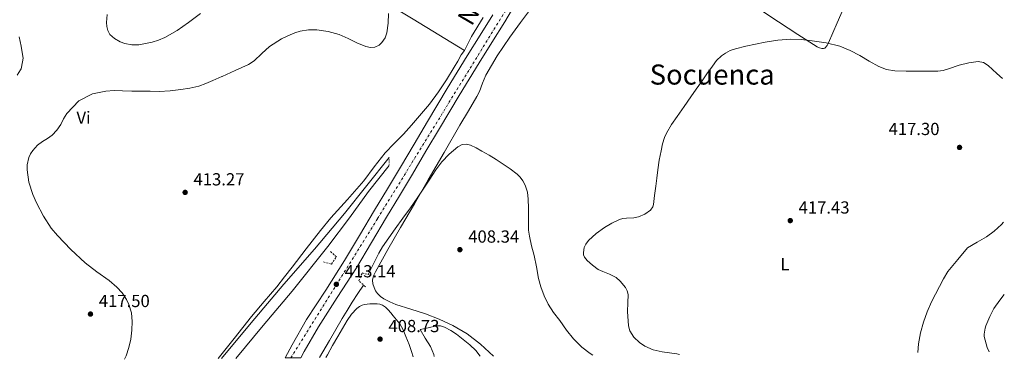
# Model space of a CAD drawing. Units: metres. Extents: x 559872 to 563314, y 4707871 to 4710213.
# Drawn here: x 562751 to 563314, y 4707896 to 4708090 of the extents above; entities that cross this region are included whole.
import ezdxf
from ezdxf.enums import TextEntityAlignment as Align

# ---------------------------------------------------------------- set-up
doc = ezdxf.new("R2010")
doc.units = ezdxf.units.M
doc.header["$MEASUREMENT"] = 0
for name, pattern in [('DGN Style 2', [1.739922, 1.043953, -0.695969]), ('DGN Style 4', [2.785615, 1.391938, -0.695969, 0.00174, -0.695969]), ('DGN Style 5', [1.217945, 0.521977, -0.695969])]:
    doc.linetypes.add(name, pattern=pattern)
for name, color, linetype, lineweight in [('Carretera', 9, 'Continuous', 0), ('Cauce lineal', 142, 'Continuous', 13), ('Cierre de vial', 7, 'DGN Style 5', 0), ('Cota de punto acotado terreno', 7, 'Continuous', 0), ('Curva de nivel intermedia', 30, 'Continuous', 0), ('Eje de carretera', 7, 'DGN Style 4', 0), ('Etiqueta de uso rústico', 92, 'Continuous', 0), ('Línea de asfalto', 7, 'Continuous', 13), ('Línea de cambio de uso (parcela vista)', 92, 'Continuous', 0), ('Pontón-alcantarilla (pasos de agua)', 1, 'DGN Style 2', 0), ('Punto acotado terreno (símbolo)', 7, 'Continuous', 0), ('Texto de Carretera Interés Comunidad Foral', 1, 'Continuous', 0), ('Texto de Área (paraje) menor', 7, 'Continuous', 0)]:
    doc.layers.add(name, color=color, linetype=linetype, lineweight=lineweight)
doc.styles.add('Style-Arial', font='arial.ttf')

# ---------------------------------------------------------------- blocks, each defined once
blk = doc.blocks.new('5PATER')
at = {"layer": 'Cauce lineal', "linetype": 'Continuous', "lineweight": 0}
h = blk.add_hatch(color=51, dxfattribs=at)
edge = h.paths.add_edge_path()
edge.add_ellipse((0, 0), major_axis=(-0.11, -0.111), ratio=0.999422, start_angle=0, end_angle=360)

msp = doc.modelspace()

# ---------------------------------------------------------------- linework, layer by layer
at = {"layer": 'Carretera', "color": 9, "linetype": 'Continuous', "lineweight": 0}
msp.add_polyline3d([(563039.41, 4708107.74, 412.47), (563028.56, 4708089.06, 412.79), (563021.16, 4708077.24, 412.97), (563013.86, 4708065.58, 413.09), (563002.47, 4708046.9, 413.12), (562991.19, 4708028.15, 413.14), (562983.53, 4708015.06, 413.28), (562975.81, 4708001.91, 413.43), (562968.35, 4707989.55, 413.5), (562960.91, 4707977.26, 413.52), (562952.34, 4707962.9, 413.45), (562943.71, 4707948.41, 413.36), (562932.81, 4707931.4, 413.36), (562922.04, 4707914.69, 413.33), (562913.88, 4707900.5, 413.22), (562911.98, 4707896.89, 413.19), (562903.01, 4707896.81, 413.15), (562906.96, 4707904.31, 413.22), (562915.29, 4707918.8, 413.33), (562926.16, 4707935.67, 413.36), (562936.99, 4707952.56, 413.36), (562945.56, 4707966.95, 413.45), (562954.14, 4707981.33, 413.52), (562961.59, 4707993.64, 413.5), (562969.02, 4708005.95, 413.43), (562976.72, 4708019.06, 413.28), (562984.4, 4708032.18, 413.14), (562995.71, 4708050.99, 413.12), (563007.14, 4708069.73, 413.09), (563014.46, 4708081.43, 412.97), (563021.79, 4708093.14, 412.79)], dxfattribs=at)
at = {"layer": 'Cierre de vial', "color": 7, "linetype": 'DGN Style 5', "lineweight": 0, "elevation": 410.95, "flags": 128}
msp.add_lwpolyline([(562962.4, 4708011.57), (562962.38, 4708006.83)], dxfattribs=at)
at = {"layer": 'Curva de nivel intermedia', "color": 30, "linetype": 'Continuous', "lineweight": 0, "flags": 128}
for points, elevation in [([(562811.05, 4707896.01), (562811.98, 4707898.07), (562813.56, 4707902.77), (562814.71, 4707907.59), (562815.36, 4707912.63), (562815.5, 4707917.68), (562815.05, 4707922.6), (562813.64, 4707927.46), (562812.32, 4707930.28), (562809.85, 4707934.07), (562806.75, 4707937.39), (562802.3, 4707941.05), (562795.38, 4707946.05), (562788.67, 4707951.28), (562780.5, 4707958.79), (562772.75, 4707966.83), (562769.25, 4707971.13), (562764.76, 4707977.98), (562760.73, 4707985.54), (562758.64, 4707990.25), (562756.45, 4707997.34), (562755.37, 4708004.42), (562755.4, 4708007.22), (562756.39, 4708011.41), (562757.35, 4708013.5), (562758.64, 4708015.59), (562761.31, 4708018.46), (562764.24, 4708020.67), (562767.05, 4708022.39), (562769.76, 4708024.26), (562772.39, 4708027.22), (562774.65, 4708030.47), (562776.32, 4708033.67), (562778.22, 4708036.67), (562781.6, 4708040.3), (562784.97, 4708043.92), (562792.8, 4708048), (562796.58, 4708048.76), (562800.36, 4708049.52), (562805.18, 4708049.79), (562810.04, 4708049.55), (562815.31, 4708049.52), (562820.57, 4708049.47), (562825.76, 4708049.39), (562830.96, 4708049.31), (562837.15, 4708049.65), (562843.32, 4708050.4), (562848.52, 4708051.17), (562853.64, 4708052.39), (562857.64, 4708053.82), (562861.55, 4708055.47), (562866.81, 4708057.77), (562866.88, 4708057.81), (562874.47, 4708061.29), (562882.05, 4708064.77), (562885.34, 4708066.87), (562889.63, 4708071.01), (562894.1, 4708075.01), (562900.96, 4708079.36), (562904.59, 4708081.2), (562908.45, 4708082.81), (562911.6, 4708083.76), (562916.35, 4708084.5), (562921.09, 4708084.5), (562927.53, 4708083.62), (562933.92, 4708081.85), (562939, 4708079.53), (562943.94, 4708077.08), (562949.09, 4708075.03), (562951.73, 4708074.49), (562954.29, 4708074.66), (562956.7, 4708075.81), (562958.29, 4708077.22), (562960.16, 4708079.91), (562961.2, 4708082.92), (562961.86, 4708088.4), (562962.07, 4708093.89)], 415), ([(562801.12, 4708093.32), (562800.82, 4708088.71), (562801.05, 4708086.39), (562801.65, 4708084.09)], 420), ([(562801.65, 4708084.09), (562802.77, 4708081.97), (562805.32, 4708079.52), (562808.56, 4708077.69), (562811.26, 4708076.65), (562815.33, 4708075.87), (562819.36, 4708075.97), (562826.86, 4708077.4), (562830.56, 4708078.58), (562834.2, 4708080.2), (562841.16, 4708084.24), (562847.68, 4708088.69), (562854.6, 4708093.89)], 420), ([(562749.8, 4708058.56), (562751.73, 4708061.57), (562751.93, 4708062.16), (562752.13, 4708063.11), (562753.07, 4708068.39), (562753.02, 4708069.35), (562752.08, 4708075.12), (562750.91, 4708080.55)], 420), ([(563313.15, 4708056.7), (563310.05, 4708059.65), (563305, 4708064.15), (563302.31, 4708065.77), (563299.39, 4708066.42), (563293.95, 4708065.71), (563288.51, 4708064.31), (563282.44, 4708062.19), (563279.39, 4708061.25), (563276.26, 4708060.83), (563270.56, 4708060.83), (563264.87, 4708060.88), (563258.23, 4708060.93), (563251.6, 4708061.01), (563246.92, 4708061.77), (563242.43, 4708063.55), (563236.96, 4708066.71), (563231.59, 4708069.92), (563226.03, 4708072.73), (563220.26, 4708075.12), (563212.38, 4708077.13), (563204.35, 4708078.32), (563198.15, 4708079.01), (563191.95, 4708079.17), (563184.74, 4708078.56), (563177.54, 4708077.49), (563171.96, 4708076.42), (563166.42, 4708075.2), (563160.46, 4708073.69), (563157.56, 4708072.66), (563154.74, 4708071.28), (563152.52, 4708069.76), (563149.71, 4708066.98), (563147.31, 4708063.83), (563144.22, 4708059.32), (563141.11, 4708054.82), (563138.07, 4708050.53), (563135.04, 4708046.24), (563131.14, 4708040.64), (563127.27, 4708035.03), (563124.03, 4708030.31), (563120.99, 4708025.41), (563119.9, 4708023.03), (563118.82, 4708019.26), (563118.05, 4708015.4), (563116.98, 4708009.9), (563116.08, 4708004.39), (563115.49, 4707999.76), (563114.9, 4707995.14), (563114.26, 4707989.84), (563113.6, 4707984.55), (563113.24, 4707983.26), (563111.88, 4707981.34), (563108.73, 4707979.14), (563105.14, 4707977.54), (563102.42, 4707976.9), (563098.24, 4707976.71), (563096.19, 4707976.5), (563094.23, 4707975.96), (563089.87, 4707973.91), (563085.65, 4707971.48), (563080.85, 4707968.05), (563076.48, 4707964), (563074.91, 4707961.86), (563074.05, 4707959.97), (563073.53, 4707957.07), (563073.7, 4707955.72), (563074.22, 4707954.53), (563075.79, 4707952.53), (563078.74, 4707949.84), (563082.08, 4707947.48), (563084.59, 4707946.2), (563088.51, 4707944.76), (563092.24, 4707942.76), (563094.65, 4707940.71), (563097.62, 4707937.19), (563098.6, 4707935.2), (563099.09, 4707933.06), (563099.05, 4707928.24), (563098.83, 4707923.43), (563099.33, 4707915.12), (563100.08, 4707912.4), (563102.31, 4707908.75), (563105.6, 4707905.67), (563108.71, 4707903.63), (563113.51, 4707901.47), (563118.56, 4707900.23), (563122.74, 4707899.65), (563126.91, 4707899.06), (563128.46, 4707898.8)], 415), ([(562950.5, 4707944.52), (562953.55, 4707950.73), (562956.51, 4707956.81), (562958.57, 4707960.45), (562962.2, 4707965.61), (562965.97, 4707970.68), (562970.31, 4707976.7), (562974.63, 4707982.73), (562978.51, 4707988.3), (562982.35, 4707993.89), (562985.78, 4707999.12), (562989.17, 4708004.37), (562992.67, 4708009.02), (562996.88, 4708013.38), (563001.65, 4708017.54), (563004.16, 4708018.89), (563006.72, 4708019.16), (563008.93, 4708018.56), (563012.28, 4708017.03), (563015.54, 4708015.17), (563019.61, 4708012.78), (563023.63, 4708010.34), (563027.69, 4708007.74), (563031.7, 4708005.04), (563035.59, 4708002.04), (563037.33, 4708000.27), (563038.9, 4707998.21), (563040.28, 4707995.68), (563041.53, 4707991.73), (563041.99, 4707987.64), (563042.14, 4707982.53), (563042.21, 4707977.43), (563042.21, 4707974.02), (563042.21, 4707970.61), (563042.21, 4707969.83), (563042.64, 4707966.45), (563043.91, 4707960.98), (563045.49, 4707955.33), (563046.7, 4707948.87), (563047.81, 4707942.24), (563049.23, 4707937.43), (563051.14, 4707932.37), (563053.33, 4707927.57), (563056.45, 4707922.82), (563060.1, 4707918.23), (563063.89, 4707912.76), (563067.86, 4707907.67), (563072.59, 4707902.96), (563077.36, 4707899.32), (563078.87, 4707898.36)], 410), ([(563264.88, 4707899.99), (563265.17, 4707904.85), (563266.25, 4707911.13), (563268.13, 4707917.28), (563270.16, 4707923.15), (563272.59, 4707928.83), (563274.88, 4707933.32), (563277.23, 4707937.76), (563279.4, 4707942.14), (563281.97, 4707946.24), (563287.63, 4707953.04), (563293.3, 4707959.84), (563298.66, 4707963.01), (563304.03, 4707966.18), (563308.49, 4707969.37), (563312.61, 4707973.15), (563313.89, 4707974.52)], 415), ([(562922.64, 4707896.99), (562928.31, 4707906.77), (562935.57, 4707919.3), (562938.37, 4707924.01), (562941.31, 4707928.63), (562944.58, 4707933.59), (562947.81, 4707938.51)], 410), ([(563305.6, 4707900.35), (563304.46, 4707902.79), (563302.7, 4707908.98), (563302.72, 4707910.35), (563303.25, 4707913.86), (563303.66, 4707915.17), (563306.05, 4707920.53), (563308.37, 4707925.01), (563311.74, 4707929.84), (563314.27, 4707933.06)], 410), ([(563014.61, 4707897.8), (563012.1, 4707901.04), (563008.54, 4707904.39), (563004.8, 4707907.44), (563000.91, 4707910.31), (562997.65, 4707912.54), (562994.1, 4707914.49), (562991.82, 4707915.21), (562989.52, 4707915.16), (562984.86, 4707914.09), (562980.19, 4707913.01), (562983.11, 4707908.14), (562986.03, 4707903.27), (562988.03, 4707898.73), (562988.28, 4707897.56)], 410)]:
    msp.add_lwpolyline(points, dxfattribs=dict(at, elevation=elevation))
at = {"layer": 'Eje de carretera', "color": 7, "linetype": 'DGN Style 4', "lineweight": 0}
msp.add_polyline3d([(562906.25, 4707896.84, 413.17), (562955.89, 4707976.6, 413.51), (563029.02, 4708095.5, 412.7), (563140.62, 4708279.95, 407.32), (563191.15, 4708338.84, 405.47), (563225.64, 4708374.53, 404.66), (563276.07, 4708409.49, 404.22), (563298.07, 4708419.6, 404.04), (563309.79, 4708426.13, 404.08)], dxfattribs=at)
at = {"layer": 'Línea de asfalto', "color": 7, "linetype": 'Continuous', "lineweight": 13}
for points in [[(562911.98, 4707896.89, 413.19), (562913.88, 4707900.5, 413.22), (562922.04, 4707914.69, 413.33), (562932.81, 4707931.4, 413.36), (562943.71, 4707948.41, 413.36), (562952.34, 4707962.9, 413.45), (562960.91, 4707977.26, 413.52), (562968.35, 4707989.55, 413.5), (562975.81, 4708001.91, 413.43), (562983.53, 4708015.06, 413.28), (562991.19, 4708028.15, 413.14), (563002.47, 4708046.9, 413.12), (563013.86, 4708065.58, 413.09), (563021.16, 4708077.24, 412.97), (563028.56, 4708089.06, 412.79), (563039.41, 4708107.74, 412.47)], [(562903.01, 4707896.81, 413.15), (562906.96, 4707904.31, 413.22), (562915.29, 4707918.8, 413.33), (562926.16, 4707935.67, 413.36), (562936.99, 4707952.56, 413.36), (562945.56, 4707966.95, 413.45), (562954.14, 4707981.33, 413.52), (562961.59, 4707993.64, 413.5), (562969.02, 4708005.95, 413.43), (562976.72, 4708019.06, 413.28), (562984.4, 4708032.18, 413.14), (562995.71, 4708050.99, 413.12), (563007.14, 4708069.73, 413.09), (563014.46, 4708081.43, 412.97), (563021.79, 4708093.14, 412.79)], [(562962.4, 4708011.57, 410.95), (562949.65, 4707995.52, 410.94), (562936.89, 4707979.47, 410.93), (562919.71, 4707959.09, 410.85), (562902.24, 4707938.95, 410.72), (562885.72, 4707919.31, 410.71), (562869.23, 4707899.67, 410.77), (562866.59, 4707896.49, 410.83)], [(562962.38, 4708006.83, 410.95), (562950.69, 4707992.05, 410.94), (562939.74, 4707976.91, 410.93), (562927.44, 4707960.55, 410.87), (562906.93, 4707934.94, 410.72), (562890.45, 4707915.34, 410.71), (562874.69, 4707896.57, 410.77)]]:
    msp.add_polyline3d(points, dxfattribs=at)
at = {"layer": 'Línea de cambio de uso (parcela vista)', "color": 92, "linetype": 'Continuous', "lineweight": 0}
for points in [[(563005.47, 4708072.79, 411.78), (562990.81, 4708081.71, 412.52), (562976.14, 4708090.63, 413.25), (562960.65, 4708099.96, 413.43), (562944.98, 4708108.98, 413.46), (562931.81, 4708116.02, 414.02), (562918.99, 4708122.79, 414.83), (562918.61, 4708122.99, 414.85), (562907.16, 4708129.19, 415.82), (562895.76, 4708135.41, 417.04), (562884.3, 4708141.89, 418.82), (562872.85, 4708148.37, 420.63), (562872.46, 4708148.58, 420.67)], [(563165.53, 4708102.35, 413.48), (563185.14, 4708089.14, 414.08), (563196.13, 4708081.85, 414.66), (563207.34, 4708074.74, 415.04), (563208.56, 4708074.22, 415.04), (563209.84, 4708073.91, 415.04), (563210.78, 4708073.78, 415.04), (563211.7, 4708074.1, 415.04), (563212.91, 4708075.51, 415.03), (563213.68, 4708077.11, 414.98), (563218.67, 4708088.5, 414.5), (563223.67, 4708099.89, 413.96)], [(563022.17, 4707897.86, 407.18), (563014.65, 4707904.76, 407.32), (563007.1, 4707910.54, 407.45), (562998.89, 4707915.38, 407.6), (562991.16, 4707918.95, 407.85), (562983.23, 4707922.01, 408.13), (562974.79, 4707924.74, 408.31), (562966.33, 4707927.45, 408.44), (562962.81, 4707928.86, 408.45), (562959.39, 4707930.57, 408.47), (562957.46, 4707931.94, 408.55), (562955.79, 4707933.67, 408.64), (562954.68, 4707935.27, 408.68), (562953.84, 4707937.03, 408.71), (562953.15, 4707939.14, 408.75), (562953.02, 4707941.24, 408.8), (562953.57, 4707943.72, 408.88), (562954.59, 4707946.1, 408.96), (562961.72, 4707958.85, 409.32), (562968.96, 4707971.45, 409.67), (562976.91, 4707985.06, 410.03), (562984.85, 4707998.68, 410.37), (562993.86, 4708014.32, 410.52), (563002.85, 4708029.97, 410.68), (563007.77, 4708038.15, 410.88), (563012.7, 4708046.32, 411.09), (563014.12, 4708049.32, 411.17), (563015.76, 4708054.05, 411.28), (563017.7, 4708058.64, 411.4), (563024.25, 4708069.73, 411.68), (563031.47, 4708080.39, 411.92), (563037.65, 4708088.78, 411.93), (563043.95, 4708097.06, 411.89)], [(563005.47, 4708072.79, 411.79), (563006.18, 4708073.86, 411.78), (563007.88, 4708077.3, 411.79), (563009.57, 4708080.75, 411.8), (563016.19, 4708091.69, 411.8)], [(562864.68, 4707896.48, 411.82), (562873.79, 4707907.97, 411.43), (562883.72, 4707920.58, 410.98), (562891.05, 4707929.03, 410.64), (562898.3, 4707937.54, 410.28), (562902.69, 4707943.12, 409.99), (562907.04, 4707948.72, 409.72), (562915.1, 4707959.25, 409.53), (562923.17, 4707969.76, 409.54), (562929.16, 4707977.02, 409.55), (562938.6, 4707987.55, 409.62), (562947.93, 4707998.16, 409.84), (562953.99, 4708006.21, 410.2), (562960.14, 4708014.18, 410.58), (562965.38, 4708019.53, 410.79), (562970.67, 4708024.83, 410.96), (562975.31, 4708030.03, 411.03), (562979.87, 4708035.31, 411.09), (562985.48, 4708042.03, 411.48), (562990.75, 4708049.01, 411.81), (562995.32, 4708056.02, 411.79), (562999.65, 4708063.17, 411.76), (563001.69, 4708066.67, 411.78), (563003.73, 4708070.16, 411.8), (563004.95, 4708072.01, 411.79), (563005.47, 4708072.79, 411.79)], [(562926.26, 4707897.02, 408.77), (562927.12, 4707898.6, 408.77), (562930.13, 4707903.88, 408.83), (562933.21, 4707909.13, 408.88), (562935.82, 4707913.64, 408.85), (562938.41, 4707918.15, 408.82), (562940.92, 4707921.8, 408.8), (562943.98, 4707925.11, 408.79), (562945.42, 4707926.19, 408.79), (562947.05, 4707926.93, 408.79), (562948.46, 4707927.36, 408.79), (562949.89, 4707927.62, 408.79), (562951.49, 4707927.75, 408.79), (562953.09, 4707927.83, 408.79), (562954.39, 4707927.84, 408.79), (562955.69, 4707927.78, 408.8), (562957.23, 4707927.52, 408.81), (562958.72, 4707926.93, 408.82), (562960.47, 4707925.81, 408.87), (562961.92, 4707924.39, 408.93), (562963.36, 4707922.61, 408.97), (562964.8, 4707920.84, 408.96), (562966.69, 4707918.63, 408.89), (562968.54, 4707916.39, 408.8), (562970.55, 4707912.91, 408.72), (562972.06, 4707909.16, 408.68), (562972.99, 4707906.81, 408.67), (562973.87, 4707904.45, 408.68), (562974.66, 4707902.21, 408.69), (562975.44, 4707899.96, 408.69), (562976.1, 4707898.07, 408.69), (562976.29, 4707897.46, 408.68)]]:
    msp.add_polyline3d(points, dxfattribs=at)
at = {"layer": 'Pontón-alcantarilla (pasos de agua)', "color": 1, "linetype": 'DGN Style 2', "lineweight": 0}
for points in [[(562924.91, 4707951.72, 410.2), (562929.58, 4707950.44, 412.5), (562932.27, 4707954.66, 412.5), (562928.5, 4707958.05, 409.88)], [(562948.85, 4707937.57, 409.68), (562945.07, 4707940.97, 412.37), (562947.12, 4707945.45, 412.37), (562951.09, 4707944.36, 409.36)]]:
    msp.add_polyline3d(points, dxfattribs=at)

# ---------------------------------------------------------------- block references
at = {"layer": 'Punto acotado terreno (símbolo)', "color": 7, "linetype": 'Continuous', "lineweight": 0, "xscale": 10, "yscale": 10, "zscale": 10}
for p in [(563288.67, 4708017.25, 417.3), (562845.79, 4707991.52, 413.27), (563191.84, 4707975.4, 417.43), (563002.91, 4707958.76, 408.34), (562932.25, 4707938.91, 413.14), (562791.65, 4707921.9, 417.5), (562957.28, 4707907.56, 408.73)]:
    msp.add_blockref('5PATER', p, dxfattribs=at)

# ---------------------------------------------------------------- texts
at = {"layer": 'Cota de punto acotado terreno', "color": 7, "linetype": 'Continuous', "lineweight": 0, "style": 'Style-Arial'}
for s, p in [('417.30', (563248.06, 4708024.33, 417.3)), ('413.27', (562850.56, 4707995.52, 413.27)), ('417.43', (563196.61, 4707979.4, 417.43)), ('408.34', (563007.69, 4707962.76, 408.34)), ('413.14', (562937.02, 4707942.91, 413.14)), ('417.50', (562796.42, 4707925.9, 417.5)), ('408.73', (562962.05, 4707911.56, 408.73))]:
    msp.add_text(s, height=7, dxfattribs=at).set_placement(p)
at = {"layer": 'Etiqueta de uso rústico', "color": 92, "linetype": 'Continuous', "lineweight": 0, "style": 'Style-Arial'}
for s, p in [('Vi', (562787.7, 4708034.31, 414.82)), ('L', (563188.83, 4707950.51, 417.5))]:
    msp.add_text(s, height=7, dxfattribs=at).set_placement(p, align=Align.MIDDLE_CENTER)
at = {"layer": 'Texto de Carretera Interés Comunidad Foral', "color": 1, "linetype": 'Continuous', "lineweight": 0, "style": 'Style-Arial'}
msp.add_text('NA-112 Los Arcos-Argoncillo', height=10, rotation=59.5087, dxfattribs=at).set_placement((563050.58, 4708165.58, 413.12), align=Align.MIDDLE_CENTER)
at = {"layer": 'Texto de Área (paraje) menor', "color": 7, "linetype": 'Continuous', "lineweight": 0, "style": 'Style-Arial'}
msp.add_text('Socuenca', height=11.5, dxfattribs=at).set_placement((563147.21, 4708058.96, 415.42), align=Align.MIDDLE_CENTER)

doc.saveas('drawing.dxf')
